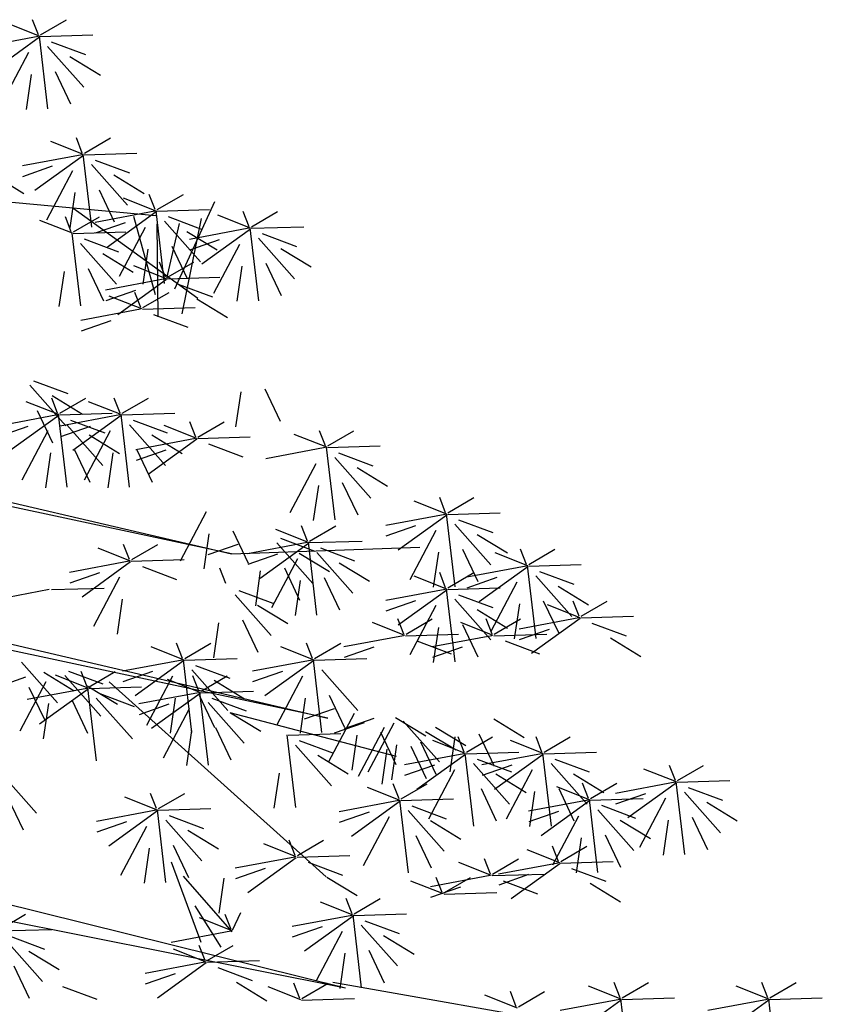
# Model space of a CAD drawing. Units: millimetres. Extents: x 20716 to 21587, y 5917 to 6524.
# Drawn here: x 20751 to 20755, y 6101 to 6106 of the extents above; entities that cross this region are included whole.
import ezdxf

# ---------------------------------------------------------------- set-up
doc = ezdxf.new("R2010")
doc.units = ezdxf.units.MM
doc.layers.get('0').update_dxf_attribs({"linetype": 'CONTINUOUS'})
for name, color, linetype in [('100', 7, 'CONTINUOUS'), ('50', 7, 'CONTINUOUS'), ('caybm', 7, 'CONTINUOUS')]:
    doc.layers.add(name, color=color, linetype=linetype)

# ---------------------------------------------------------------- blocks, each defined once
blk = doc.blocks.new('ca')
at = {"color": 3}
for p, q in [((-13.395, 39.997), (-14.298, 40.025)), ((-15.013, 37.213), (-14.911, 37.473)), ((-15.043, 37.186), (-15.946, 37.214)), ((-15.175, 35.947), (-15.029, 37.194)), ((-15.008, 37.186), (-13.988, 36.994)), ((-13.527, 36.909), (-13.425, 37.169)), ((-15.171, 37.018), (-15.788, 36.322)), ((-14.844, 36.91), (-14.399, 36.069)), ((-13.557, 36.881), (-14.46, 36.909)), ((-13.689, 35.642), (-13.543, 36.889)), ((-13.686, 36.713), (-14.303, 36.017)), ((-16.595, 33.497), (-16.493, 33.757)), ((-14.067, 33.497), (-13.965, 33.757)), ((-16.625, 33.47), (-17.528, 33.498)), ((-16.757, 32.231), (-16.611, 33.477)), ((-16.59, 33.47), (-15.57, 33.278)), ((-14.097, 33.47), (-15, 33.498)), ((-14.229, 32.231), (-14.083, 33.477))]:
    blk.add_line(p, q, dxfattribs=at)
at = {"layer": '100', "color": 3}
for p, q in [((-13.402, 40.024), (-13.848, 40.284)), ((-13.585, 39.907), (-14.171, 39.687)), ((-15.05, 37.213), (-15.496, 37.473)), ((-15.032, 37.19), (-14.474, 37.411)), ((-15.233, 37.096), (-15.819, 36.876)), ((-15.032, 37.174), (-14.2, 36.574)), ((-13.564, 36.909), (-14.011, 37.169)), ((-13.748, 36.791), (-14.334, 36.571)), ((-16.632, 33.497), (-17.078, 33.757)), ((-16.614, 33.473), (-16.056, 33.695)), ((-14.104, 33.497), (-14.551, 33.757)), ((-14.086, 33.473), (-13.528, 33.695)), ((-16.614, 33.458), (-15.782, 32.857))]:
    blk.add_line(p, q, dxfattribs=at)
at = {"layer": '50', "color": 3}
for p, q in [((-4.152, 49.971), (-4.598, 50.231)), ((-4.115, 49.971), (-4.013, 50.231)), ((-4.134, 49.947), (-3.576, 50.169)), ((-4.145, 49.944), (-5.048, 49.972)), ((-4.277, 48.705), (-4.131, 49.951)), ((-4.134, 49.932), (-3.303, 49.331)), ((-4.11, 49.944), (-3.09, 49.752)), ((-4.335, 49.854), (-4.921, 49.633)), ((-4.273, 49.775), (-4.89, 49.079)), ((-4.655, 49.6), (-5.175, 49.283)), ((-3.946, 49.668), (-3.501, 48.826)), ((-4.401, 49.347), (-4.663, 48.793)), ((-3.99, 49.295), (-3.904, 48.696)), ((-4.903, 47.947), (-5.349, 48.207)), ((-4.866, 47.947), (-4.764, 48.207)), ((-4.885, 47.924), (-4.327, 48.145)), ((-4.896, 47.92), (-5.799, 47.948)), ((-5.028, 46.681), (-4.882, 47.928)), ((-4.885, 47.908), (-4.053, 47.308)), ((-4.861, 47.92), (-3.841, 47.728)), ((-5.086, 47.83), (-5.672, 47.61)), ((-5.024, 47.752), (-5.641, 47.056)), ((-4.353, 47.723), (-3.843, 47.545)), ((-5.406, 47.577), (-5.926, 47.26)), ((-4.696, 47.644), (-4.252, 46.803)), ((-3.348, 47.577), (-3.868, 47.26)), ((-6.149, 46.981), (-6.595, 47.241)), ((-6.131, 46.957), (-5.573, 47.179)), ((-6.112, 46.981), (-6.01, 47.241)), ((-5.152, 47.323), (-5.414, 46.77)), ((-4.741, 47.272), (-4.655, 46.672)), ((-6.447, 45.628), (-7.134, 47.118)), ((-4.702, 47.011), (-6.841, 45.467)), ((-3.127, 47.156), (-6.124, 46.879)), ((-7.76, 46.689), (-8.206, 46.949)), ((-7.742, 46.665), (-7.183, 46.886)), ((-7.723, 46.689), (-7.621, 46.949)), ((-6.142, 46.954), (-7.045, 46.982)), ((-6.333, 46.864), (-6.918, 46.644)), ((-6.574, 45.2), (-6.907, 46.832)), ((-6.274, 45.715), (-6.128, 46.961)), ((-6.131, 46.942), (-5.3, 46.341)), ((-6.119, 45.521), (-5.745, 46.865)), ((-6.107, 46.954), (-5.087, 46.762)), ((-4.715, 46.6), (-5.161, 46.86)), ((-4.678, 46.6), (-4.576, 46.86)), ((-7.753, 46.662), (-8.656, 46.689)), ((-7.885, 45.423), (-7.739, 46.669)), ((-7.717, 46.662), (-6.698, 46.47)), ((-6.27, 46.785), (-6.887, 46.089)), ((-6.521, 46.744), (-6.304, 45.804)), ((-6.164, 45.149), (-6.148, 46.735)), ((-5.943, 46.678), (-5.498, 45.836)), ((-5.6, 46.757), (-5.089, 46.579)), ((-4.697, 46.576), (-4.138, 46.797)), ((-7.943, 46.571), (-8.529, 46.351)), ((-7.881, 46.493), (-8.498, 45.797)), ((-7.742, 46.65), (-6.91, 46.049)), ((-6.652, 46.61), (-7.172, 46.294)), ((-4.708, 46.573), (-5.611, 46.6)), ((-4.84, 45.334), (-4.694, 46.58)), ((-7.553, 46.385), (-7.109, 45.544)), ((-7.21, 46.464), (-6.7, 46.287)), ((-6.398, 46.357), (-6.66, 45.803)), ((-4.898, 46.482), (-5.484, 46.262)), ((-4.836, 46.404), (-5.453, 45.708)), ((-8.262, 46.318), (-8.783, 46.001)), ((-5.987, 46.306), (-5.902, 45.706)), ((-5.218, 46.229), (-5.738, 45.912)), ((-8.009, 46.064), (-8.271, 45.511)), ((-7.598, 46.013), (-7.512, 45.414)), ((-6.325, 45.824), (-6.772, 46.084)), ((-6.307, 45.8), (-5.749, 46.022)), ((-6.288, 45.824), (-6.186, 46.084)), ((-6.318, 45.797), (-7.221, 45.825)), ((-4.964, 45.975), (-5.226, 45.422)), ((-4.553, 45.924), (-4.467, 45.325)), ((-6.509, 45.707), (-7.095, 45.487)), ((-6.307, 45.785), (-5.476, 45.184)), ((-6.283, 45.797), (-5.263, 45.605)), ((-5.904, 45.306), (-6.35, 45.566)), ((-5.886, 45.282), (-5.328, 45.503)), ((-5.867, 45.306), (-5.765, 45.566)), ((-5.776, 45.6), (-5.266, 45.422)), ((-6.828, 45.453), (-7.348, 45.137)), ((-5.897, 45.279), (-6.8, 45.306)), ((-6.087, 45.188), (-6.673, 44.968)), ((-5.862, 45.279), (-4.842, 45.087)), ((-5.354, 45.081), (-4.844, 44.904)), ((-4.03, 44.054), (-4.616, 43.834)), ((-3.968, 43.976), (-4.585, 43.28)), ((-7.987, 43.916), (-8.249, 43.363)), ((-7.576, 43.865), (-7.49, 43.265)), ((-4.349, 43.801), (-4.869, 43.484)), ((-5.551, 43.498), (-5.998, 43.758)), ((-5.533, 43.474), (-4.975, 43.695)), ((-5.514, 43.498), (-5.412, 43.758)), ((-4.481, 43.498), (-4.928, 43.758)), ((-4.463, 43.474), (-3.905, 43.695)), ((-4.444, 43.498), (-4.342, 43.758)), ((-5.544, 43.471), (-6.447, 43.499)), ((-5.676, 42.232), (-5.53, 43.478)), ((-5.509, 43.471), (-4.489, 43.279)), ((-4.474, 43.471), (-5.377, 43.499)), ((-4.606, 42.232), (-4.46, 43.478)), ((-4.439, 43.471), (-3.419, 43.279)), ((-4.095, 43.547), (-4.358, 42.994)), ((-6.844, 43.091), (-7.291, 43.351)), ((-6.807, 43.091), (-6.705, 43.351)), ((-5.735, 43.381), (-6.321, 43.16)), ((-5.672, 43.302), (-6.289, 42.606)), ((-5.533, 43.459), (-4.702, 42.858)), ((-4.665, 43.381), (-5.251, 43.16)), ((-4.603, 43.302), (-5.22, 42.606)), ((-4.463, 43.459), (-3.632, 42.858)), ((-9.066, 42.938), (-9.513, 43.199)), ((-9.048, 42.915), (-8.49, 43.136)), ((-9.029, 42.938), (-8.927, 43.199)), ((-6.826, 43.067), (-6.268, 43.289)), ((-6.054, 43.127), (-6.574, 42.81)), ((-4.984, 43.127), (-5.504, 42.81)), ((-5.345, 43.195), (-4.9, 42.353)), ((-5.002, 43.274), (-4.491, 43.096)), ((-4.275, 43.195), (-3.83, 42.353)), ((-3.932, 43.274), (-3.421, 43.096)), ((-6.837, 43.064), (-7.74, 43.092)), ((-7.028, 42.974), (-7.614, 42.754)), ((-6.826, 43.052), (-5.995, 42.451)), ((-6.802, 43.064), (-5.782, 42.872)), ((-9.059, 42.911), (-9.962, 42.939)), ((-9.25, 42.821), (-9.836, 42.601)), ((-9.191, 41.672), (-9.046, 42.919)), ((-9.024, 42.911), (-8.004, 42.72)), ((-6.295, 42.867), (-5.785, 42.689)), ((-5.8, 42.874), (-6.062, 42.32)), ((-5.39, 42.822), (-5.304, 42.223)), ((-4.73, 42.874), (-4.993, 42.32)), ((-4.32, 42.822), (-4.234, 42.223)), ((-9.188, 42.743), (-9.805, 42.047)), ((-8.86, 42.635), (-8.415, 41.794)), ((-9.569, 42.568), (-10.089, 42.251)), ((-9.315, 42.314), (-9.578, 41.761)), ((-8.905, 42.263), (-8.819, 41.664)), ((-11.119, 41.795), (-11.566, 42.055)), ((-11.101, 41.771), (-10.543, 41.992)), ((-11.083, 41.795), (-10.981, 42.055)), ((-11.113, 41.768), (-12.015, 41.795)), ((-6.986, 41.809), (-6.541, 40.968)), ((-11.303, 41.677), (-11.889, 41.457)), ((-11.244, 40.529), (-11.099, 41.775)), ((-11.101, 41.756), (-10.27, 41.155)), ((-11.077, 41.768), (-10.057, 41.576)), ((-11.241, 41.599), (-11.858, 40.903)), ((-10.913, 41.492), (-10.468, 40.65)), ((-10.57, 41.57), (-10.06, 41.393)), ((-8.756, 41.312), (-9.203, 41.572)), ((-8.738, 41.288), (-8.18, 41.509)), ((-8.72, 41.312), (-8.617, 41.572)), ((-7.441, 41.488), (-7.704, 40.935)), ((-11.622, 41.424), (-12.142, 41.107)), ((-8.749, 41.285), (-9.652, 41.312)), ((-8.881, 40.045), (-8.736, 41.292)), ((-8.258, 41.36), (-8.843, 41.139)), ((-8.195, 41.281), (-8.812, 40.585)), ((-8.738, 41.272), (-7.907, 40.672)), ((-8.714, 41.285), (-7.694, 41.093)), ((-7.031, 41.437), (-6.945, 40.838)), ((-12.505, 40.91), (-12.952, 41.171)), ((-12.487, 40.887), (-11.929, 41.108)), ((-12.468, 40.91), (-12.366, 41.171)), ((-11.369, 41.171), (-11.631, 40.617)), ((-10.958, 41.119), (-10.872, 40.52)), ((-7.417, 41.094), (-10.644, 41.204)), ((-8.94, 41.194), (-9.526, 40.974)), ((-8.878, 41.116), (-9.495, 40.42)), ((-8.577, 41.106), (-9.097, 40.789)), ((-7.525, 41.253), (-7.014, 41.075)), ((-5.711, 40.994), (-6.157, 41.254)), ((-5.693, 40.97), (-5.135, 41.191)), ((-5.674, 40.994), (-5.572, 41.254)), ((-9.259, 40.941), (-9.779, 40.624)), ((-8.55, 41.008), (-8.105, 40.167)), ((-8.207, 41.087), (-7.697, 40.91)), ((-5.704, 40.967), (-6.607, 40.995)), ((-5.693, 40.955), (-4.862, 40.354)), ((-5.669, 40.967), (-4.649, 40.775)), ((-12.498, 40.883), (-13.401, 40.911)), ((-12.689, 40.793), (-13.275, 40.573)), ((-12.63, 39.644), (-12.485, 40.891)), ((-12.487, 40.871), (-11.656, 40.271)), ((-12.463, 40.883), (-11.443, 40.692)), ((-11.119, 40.511), (-11.566, 40.771)), ((-11.083, 40.511), (-10.981, 40.771)), ((-8.323, 40.853), (-8.585, 40.299)), ((-7.912, 40.801), (-7.827, 40.202)), ((-7.322, 40.586), (-7.22, 40.846)), ((-5.895, 40.876), (-6.48, 40.656)), ((-5.162, 40.769), (-4.651, 40.592)), ((-12.627, 40.715), (-13.244, 40.019)), ((-12.299, 40.607), (-11.854, 39.766)), ((-11.956, 40.686), (-11.446, 40.508)), ((-11.101, 40.487), (-10.543, 40.708)), ((-9.005, 40.687), (-9.268, 40.134)), ((-8.595, 40.636), (-8.509, 40.037)), ((-5.505, 40.691), (-5.06, 39.849)), ((-13.008, 40.54), (-13.528, 40.223)), ((-11.113, 40.484), (-12.015, 40.511)), ((-11.244, 39.245), (-11.099, 40.491)), ((-11.101, 40.472), (-10.27, 39.871)), ((-11.077, 40.484), (-10.057, 40.292)), ((-7.543, 40.468), (-8.128, 40.248)), ((-4.337, 40.48), (-5.24, 40.508)), ((-4.302, 40.48), (-3.282, 40.288)), ((-13.365, 40.024), (-13.263, 40.284)), ((-12.754, 40.286), (-13.017, 39.733)), ((-11.303, 40.393), (-11.889, 40.173)), ((-11.241, 40.315), (-11.858, 39.619)), ((-10.57, 40.286), (-10.06, 40.109)), ((-7.48, 40.39), (-8.097, 39.694)), ((-5.549, 40.318), (-5.464, 39.719)), ((-13.384, 40), (-12.826, 40.222)), ((-12.344, 40.235), (-12.258, 39.636)), ((-11.622, 40.14), (-12.142, 39.823)), ((-10.913, 40.207), (-10.468, 39.366)), ((-7.862, 40.215), (-8.382, 39.898)), ((-13.384, 39.985), (-12.552, 39.385)), ((-13.36, 39.997), (-12.34, 39.805)), ((-11.916, 39.719), (-12.363, 39.98)), ((-11.879, 39.719), (-11.777, 39.98)), ((-10.405, 39.719), (-10.852, 39.98)), ((-10.368, 39.719), (-10.266, 39.98)), ((-7.608, 39.961), (-7.87, 39.408)), ((-12.852, 39.8), (-12.342, 39.622)), ((-11.898, 39.696), (-11.34, 39.917)), ((-11.369, 39.886), (-11.631, 39.333)), ((-10.958, 39.835), (-10.872, 39.236)), ((-10.387, 39.696), (-9.829, 39.917)), ((-7.197, 39.91), (-7.112, 39.311)), ((-13.905, 39.653), (-14.425, 39.337)), ((-11.909, 39.692), (-12.812, 39.72)), ((-12.1, 39.602), (-12.686, 39.382)), ((-11.874, 39.692), (-10.854, 39.501)), ((-10.398, 39.692), (-11.301, 39.72)), ((-10.589, 39.602), (-11.175, 39.382)), ((-10.363, 39.692), (-9.343, 39.501)), ((-11.367, 39.495), (-10.856, 39.317)), ((-9.856, 39.495), (-9.345, 39.317)), ((-8.84, 39.302), (-9.287, 39.562)), ((-8.822, 39.278), (-8.264, 39.499)), ((-8.803, 39.302), (-8.701, 39.562)), ((-6.618, 39.302), (-7.065, 39.562)), ((-6.6, 39.278), (-6.042, 39.499)), ((-6.581, 39.302), (-6.479, 39.562)), ((-8.833, 39.275), (-9.736, 39.302)), ((-8.965, 38.035), (-8.82, 39.282)), ((-8.822, 39.262), (-7.991, 38.662)), ((-8.798, 39.275), (-7.778, 39.083)), ((-6.611, 39.275), (-7.514, 39.302)), ((-6.743, 38.035), (-6.598, 39.282)), ((-6.6, 39.262), (-5.769, 38.662)), ((-6.576, 39.275), (-5.556, 39.083)), ((-8.962, 39.106), (-9.579, 38.41)), ((-6.802, 39.184), (-7.388, 38.964)), ((-6.74, 39.106), (-7.357, 38.41)), ((-4.63, 39.088), (-5.216, 38.868)), ((-3.827, 39.242), (-4.444, 38.546)), ((-8.634, 38.998), (-8.189, 38.157)), ((-8.291, 39.077), (-7.781, 38.9)), ((-7.121, 38.931), (-7.641, 38.614)), ((-6.898, 38.743), (-7.345, 39.004)), ((-6.88, 38.72), (-6.322, 38.941)), ((-6.862, 38.743), (-6.759, 39.004)), ((-6.412, 38.998), (-5.967, 38.157)), ((-6.069, 39.077), (-5.559, 38.9)), ((-4.984, 38.818), (-5.431, 39.079)), ((-4.568, 39.009), (-5.185, 38.313)), ((-4.966, 38.795), (-4.408, 39.016)), ((-4.947, 38.818), (-4.845, 39.079)), ((-4.208, 39.067), (-4.728, 38.751)), ((-3.897, 38.981), (-3.386, 38.803)), ((-6.891, 38.716), (-7.794, 38.744)), ((-4.977, 38.791), (-5.88, 38.819)), ((-4.949, 38.834), (-5.469, 38.518)), ((-5.109, 37.552), (-4.963, 38.799)), ((-4.966, 38.779), (-4.135, 38.179)), ((-4.942, 38.791), (-3.922, 38.6)), ((-4.24, 38.902), (-3.795, 38.06)), ((-3.954, 38.814), (-4.217, 38.26)), ((-9.089, 38.677), (-9.352, 38.124)), ((-8.679, 38.626), (-8.593, 38.027)), ((-7.082, 38.626), (-7.668, 38.406)), ((-6.867, 38.677), (-7.13, 38.124)), ((-7.023, 37.477), (-6.878, 38.724)), ((-6.88, 38.704), (-6.049, 38.104)), ((-6.856, 38.716), (-5.836, 38.525)), ((-6.457, 38.626), (-6.371, 38.027)), ((-5.168, 38.701), (-5.754, 38.481)), ((-5.106, 38.623), (-5.723, 37.927)), ((-4.695, 38.581), (-4.957, 38.027)), ((-9.173, 38.442), (-8.662, 38.264)), ((-7.02, 38.548), (-7.637, 37.852)), ((-6.692, 38.44), (-6.247, 37.599)), ((-6.349, 38.519), (-5.839, 38.341)), ((-4.285, 38.53), (-4.199, 37.93)), ((-11.907, 38.269), (-12.427, 37.952)), ((-10.225, 38.295), (-10.745, 37.979)), ((-7.392, 38.379), (-10.235, 37.632)), ((-9.855, 38.276), (-9.345, 38.099)), ((-9.516, 38.363), (-9.071, 37.521)), ((-7.401, 38.373), (-7.921, 38.056)), ((-10.907, 38.13), (-11.427, 37.813)), ((-10.359, 38.23), (-10.976, 37.534)), ((-10.198, 38.198), (-9.753, 37.356)), ((-10.031, 38.122), (-9.587, 37.281)), ((-9.688, 38.201), (-9.178, 38.024)), ((-7.147, 38.119), (-7.41, 37.566)), ((-12.767, 37.7), (-13.214, 37.96)), ((-12.731, 37.7), (-12.629, 37.96)), ((-11.653, 38.015), (-11.915, 37.462)), ((-11.439, 37.7), (-11.885, 37.96)), ((-11.402, 37.7), (-11.3, 37.96)), ((-10.741, 38.055), (-11.261, 37.738)), ((-11.242, 37.964), (-11.157, 37.364)), ((-9.971, 38.042), (-10.233, 37.488)), ((-9.561, 37.99), (-9.475, 37.391)), ((-8.387, 37.99), (-9.29, 38.018)), ((-8.519, 36.751), (-8.373, 37.998)), ((-6.737, 38.068), (-6.651, 37.469)), ((-12.75, 37.676), (-12.191, 37.897)), ((-11.421, 37.676), (-10.863, 37.897)), ((-10.653, 37.876), (-10.916, 37.323)), ((-10.487, 37.801), (-10.749, 37.248)), ((-10.243, 37.825), (-10.157, 37.226)), ((-10.076, 37.75), (-9.99, 37.151)), ((-8.577, 37.9), (-9.163, 37.68)), ((-8.515, 37.822), (-9.132, 37.126)), ((-12.761, 37.673), (-13.663, 37.7)), ((-12.951, 37.582), (-13.537, 37.362)), ((-12.892, 36.434), (-12.747, 37.68)), ((-12.75, 37.661), (-11.918, 37.06)), ((-12.725, 37.673), (-11.705, 37.481)), ((-11.432, 37.673), (-12.335, 37.7)), ((-11.623, 37.582), (-12.208, 37.362)), ((-11.564, 36.434), (-11.418, 37.68)), ((-11.421, 37.661), (-10.59, 37.06)), ((-11.397, 37.673), (-10.377, 37.481)), ((-8.896, 37.647), (-9.417, 37.33)), ((-12.889, 37.504), (-13.506, 36.808)), ((-12.561, 37.397), (-12.116, 36.555)), ((-12.218, 37.475), (-11.708, 37.298)), ((-11.56, 37.504), (-12.177, 36.808)), ((-11.233, 37.397), (-10.788, 36.555)), ((-10.89, 37.475), (-10.379, 37.298)), ((-13.27, 37.329), (-13.79, 37.012)), ((-11.942, 37.329), (-12.462, 37.012)), ((-8.232, 37.342), (-8.146, 36.743)), ((-3.466, 37.35), (-4.083, 36.654)), ((-13.546, 36.885), (-12.988, 37.106)), ((-13.017, 37.076), (-13.279, 36.522)), ((-11.688, 37.076), (-11.95, 36.522)), ((-10.322, 36.899), (-10.768, 37.159)), ((-10.304, 36.875), (-9.745, 37.096)), ((-10.285, 36.899), (-10.183, 37.159)), ((-14.5, 36.989), (-13.99, 36.811)), ((-12.606, 37.024), (-12.52, 36.425)), ((-10.315, 36.872), (-11.218, 36.9)), ((-6.172, 36.733), (-6.618, 36.994)), ((-6.154, 36.71), (-5.595, 36.931)), ((-6.135, 36.733), (-6.033, 36.994)), ((-3.594, 36.921), (-3.856, 36.368)), ((-15.553, 36.842), (-16.073, 36.526)), ((-13.546, 36.869), (-12.715, 36.269)), ((-13.522, 36.881), (-12.502, 36.69)), ((-10.505, 36.781), (-11.091, 36.561)), ((-10.447, 35.633), (-10.301, 36.879)), ((-10.304, 36.86), (-9.472, 36.259)), ((-10.28, 36.872), (-9.26, 36.68)), ((-6.165, 36.706), (-7.068, 36.734)), ((-15.299, 36.589), (-15.561, 36.036)), ((-13.358, 36.605), (-12.913, 35.764)), ((-13.015, 36.684), (-12.505, 36.506)), ((-10.443, 36.703), (-11.06, 36.007)), ((-10.115, 36.596), (-9.671, 35.754)), ((-9.772, 36.674), (-9.262, 36.497)), ((-6.355, 36.616), (-6.941, 36.396)), ((-6.296, 35.467), (-6.151, 36.714)), ((-6.154, 36.694), (-5.322, 36.094)), ((-6.129, 36.706), (-5.109, 36.515)), ((-14.888, 36.538), (-14.802, 35.938)), ((-14.067, 36.538), (-14.587, 36.221)), ((-10.825, 36.528), (-11.345, 36.211)), ((-6.293, 36.538), (-6.91, 35.842)), ((-5.965, 36.43), (-5.521, 35.589)), ((-5.622, 36.509), (-5.112, 36.331)), ((-13.813, 36.284), (-14.076, 35.731)), ((-13.403, 36.233), (-13.317, 35.634)), ((-10.571, 36.275), (-10.833, 35.721)), ((-6.674, 36.363), (-7.195, 36.046)), ((-13.052, 35.828), (-13.498, 36.089)), ((-13.015, 35.828), (-12.913, 36.089)), ((-8.546, 35.933), (-8.993, 36.193)), ((-8.528, 35.909), (-7.97, 36.13)), ((-8.51, 35.933), (-8.407, 36.193)), ((-6.421, 36.109), (-6.683, 35.556)), ((-6.01, 36.058), (-5.924, 35.459)), ((-13.034, 35.805), (-12.476, 36.026)), ((-8.54, 35.905), (-9.442, 35.933)), ((-8.528, 35.893), (-7.697, 35.293)), ((-8.504, 35.905), (-7.484, 35.714)), ((-13.045, 35.801), (-13.948, 35.829)), ((-13.034, 35.789), (-12.203, 35.189)), ((-13.01, 35.801), (-11.99, 35.61)), ((-11.886, 35.615), (-12.332, 35.875)), ((-11.868, 35.591), (-11.31, 35.812)), ((-11.849, 35.615), (-11.747, 35.875)), ((-8.73, 35.815), (-9.316, 35.595)), ((-6.9, 34.441), (-6.39, 35.816)), ((-13.236, 35.711), (-13.821, 35.491)), ((-11.879, 35.588), (-12.782, 35.615)), ((-12.503, 35.604), (-11.992, 35.426)), ((-11.844, 35.588), (-10.824, 35.396)), ((-11.062, 35.297), (-11.509, 35.557)), ((-11.025, 35.297), (-10.923, 35.557)), ((-9.049, 35.562), (-9.569, 35.245)), ((-7.997, 35.708), (-7.487, 35.53)), ((-7.432, 34.626), (-6.6, 35.578)), ((-13.555, 35.458), (-14.075, 35.141)), ((-12.069, 35.497), (-12.655, 35.277)), ((-11.336, 35.39), (-10.826, 35.213)), ((-11.044, 35.273), (-10.486, 35.494)), ((-7.288, 35.542), (-7.202, 34.943)), ((-11.055, 35.27), (-11.958, 35.298)), ((-9.519, 34.934), (-9.965, 35.194)), ((-9.501, 34.91), (-8.943, 35.131)), ((-9.482, 34.934), (-9.38, 35.194)), ((-7.244, 34.362), (-6.799, 35.073)), ((-9.512, 34.907), (-10.415, 34.934)), ((-9.644, 33.668), (-9.498, 34.914)), ((-9.501, 34.895), (-8.67, 34.294)), ((-9.477, 34.907), (-8.457, 34.715)), ((-7.575, 34.952), (-7.429, 34.646)), ((-7.413, 34.665), (-7.311, 34.925)), ((-3.447, 34.667), (-3.894, 34.927)), ((-9.703, 34.816), (-10.288, 34.596)), ((-9.64, 34.738), (-10.257, 34.042)), ((-8.97, 34.709), (-8.459, 34.532)), ((-7.432, 34.641), (-6.874, 34.863)), ((-10.022, 34.563), (-10.542, 34.246)), ((-9.313, 34.631), (-8.868, 33.789)), ((-7.408, 34.638), (-6.388, 34.446)), ((-3.44, 34.64), (-4.343, 34.667)), ((-3.631, 34.549), (-4.217, 34.329)), ((-7.003, 34.133), (-7.449, 34.393)), ((-6.966, 34.133), (-6.864, 34.393)), ((-3.569, 34.471), (-4.186, 33.775)), ((-9.768, 34.31), (-10.03, 33.756)), ((-9.357, 34.258), (-9.272, 33.659)), ((-6.985, 34.109), (-6.427, 34.33)), ((-3.95, 34.296), (-4.47, 33.979)), ((-6.996, 34.106), (-7.899, 34.134)), ((-6.985, 34.094), (-6.154, 33.493)), ((-6.961, 34.106), (-5.941, 33.914)), ((-3.696, 34.043), (-3.959, 33.489)), ((-7.187, 34.016), (-7.772, 33.795)), ((-6.454, 33.909), (-5.943, 33.731)), ((-9.155, 33.764), (-17.413, 32.312)), ((-8.625, 33.484), (-9.072, 33.745)), ((-8.589, 33.484), (-8.487, 33.745)), ((-7.506, 33.762), (-8.026, 33.445)), ((-4.527, 33.691), (-5.113, 33.471)), ((-12.329, 33.345), (-12.775, 33.605)), ((-12.311, 33.321), (-11.753, 33.542)), ((-12.292, 33.345), (-12.19, 33.605)), ((-8.607, 33.461), (-8.049, 33.682)), ((-14.086, 33.458), (-13.255, 32.857)), ((-14.062, 33.47), (-13.042, 33.278)), ((-8.619, 33.457), (-9.521, 33.485))]:
    blk.add_line(p, q, dxfattribs=at)
at = {"layer": '50', "color": 17}
for p, q in [((0.168, 42.868), (-7.417, 41.094)), ((-7.417, 41.094), (0.167, 42.71)), ((-0.141, 40.371), (-9.065, 38.283)), ((-9.065, 38.283), (-0.272, 40.157)), ((-5.325, 38.902), (-9.04, 35.568)), ((-0.437, 35.881), (-9.371, 33.669)), ((-0.307, 35.467), (-9.371, 33.669))]:
    blk.add_line(p, q, dxfattribs=at)

msp = doc.modelspace()

# ---------------------------------------------------------------- block references
at = {"layer": 'caybm', "color": 3, "linetype": 'Continuous', "xscale": -0.28125, "yscale": 0.28125, "zscale": 0.28125}
msp.add_blockref('ca', (20750.0831, 6091.6516), dxfattribs=at)

doc.saveas('drawing.dxf')
